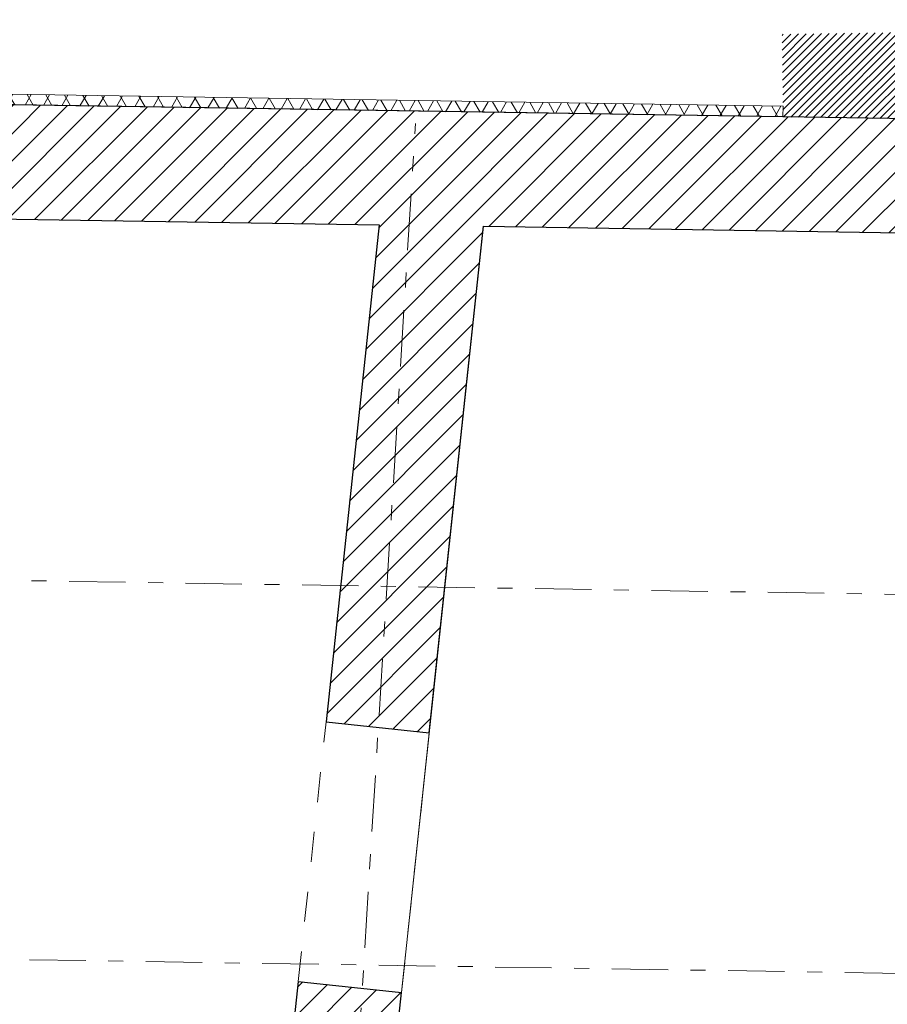
# Model space of a CAD drawing. Units: millimetres. Extents: x -44456 to 6253981, y -385867 to 24905.
# Drawn here: x 6181357 to 6189502, y -370773 to -361533 of the extents above; entities that cross this region are included whole.
import ezdxf

# ---------------------------------------------------------------- set-up
doc = ezdxf.new("R2010")
doc.units = ezdxf.units.MM
doc.header["$MEASUREMENT"] = 0
doc.linetypes.add('Штриховая', pattern=[564.444447, 282.222223, -282.222223])
doc.linetypes.add('Штрихштриховая', pattern=[1093.611073, 529.166651, -211.666656, 141.111112, -211.666656])
for name, color, linetype, lineweight in [('0_Ном._пера__81', 251, 'Continuous', 0), ('Двери ArchiCAD_Ном._пера__1', 7, 'Continuous', 15), ('Оси_Ном._пера__67', 251, 'Continuous', 15), ('Перегородки_Ном._пера__116', 20, 'Continuous', 13), ('Перегородки_Ном._пера__48', 1, 'Continuous', 20), ('Стены наружные_Ном._пера__21', 7, 'Continuous', 30), ('Стены наружные_Ном._пера__81', 251, 'Continuous', 0)]:
    doc.layers.add(name, color=color, linetype=linetype, lineweight=lineweight)
doc.layers.add('Двери ArchiCAD', color=7, linetype='Continuous')
doc.layers.add('ЭКСПЛИКАЦИЯ', color=7, linetype='Continuous')
pattern_1 = [(45, (6154859.01, -371718.91), (-127.2792, 127.2792), [])]

# ---------------------------------------------------------------- blocks, each defined once
blk = doc.blocks.new('Дверной проем прямоугольный 16_13')
at = {"layer": 'Двери ArchiCAD_Ном._пера__1', "linetype": 'Штриховая'}
for p, q in [((-1225, 0), (1225, 0)), ((-1225, -975), (1225, -975))]:
    blk.add_line(p, q, dxfattribs=at)

msp = doc.modelspace()

# ---------------------------------------------------------------- hatches: boundary and pattern name
at = {"layer": '0_Ном._пера__81', "linetype": 'Continuous'}
h = msp.add_hatch(dxfattribs=at)
h.set_pattern_fill('ОБЩЕЕ_ОБОЗНАЧЕНИЕ_2_0008', color=256, style=0, pattern_type=2)
h.set_pattern_definition([(45, (6154859.01, -371718.91), (-35.35534, 35.35534), [])])
h.paths.add_polyline_path([(6197540, -361533.4), (6197463.7, -362107), (6190964.6, -362091.9), (6190923.5, -362483.5), (6188523.1, -362446), (6188515, -361669.4)])
at = {"layer": 'Перегородки_Ном._пера__116', "linetype": 'Continuous'}
h = msp.add_hatch(dxfattribs=at)
h.set_pattern_fill('ТЕПЛОИЗОЛЯЦИЯ_0008', color=256, style=0, pattern_type=2)
h.set_pattern_definition([(60, (6154859.01, -371718.91), (-129.9038, 75), []), (120, (6154859.01, -371718.91), (129.9038, 75), [])])
h.paths.add_polyline_path([(6174439.7, -362226.2), (6188523.1, -362446), (6188524.6, -362346), (6174441.2, -362126.2)])
at = {"layer": 'Стены наружные_Ном._пера__81', "linetype": 'Continuous'}
h = msp.add_hatch(dxfattribs=at)
h.set_pattern_fill('БЛОКИ_СТЕНОВЫЕ_0008', color=256, style=0, pattern_type=2)
h.set_pattern_definition(pattern_1)
h.paths.add_polyline_path([(6190923.5, -362483.5), (6154087.1, -361908.5), (6154973.6, -362992.5), (6190811.2, -363551.8)])
h = msp.add_hatch(dxfattribs=at)
h.set_pattern_fill('БЛОКИ_СТЕНОВЫЕ_0008', color=256, style=0, pattern_type=2)
h.set_pattern_definition(pattern_1)
h.paths.add_polyline_path([(6184233, -368122.4), (6185202.4, -368226), (6185710.9, -363472.2), (6184731.9, -363456.9)])
h = msp.add_hatch(dxfattribs=at)
h.set_pattern_fill('БЛОКИ_СТЕНОВЫЕ_0008', color=256, style=0, pattern_type=2)
h.set_pattern_definition(pattern_1)
h.paths.add_polyline_path([(6183628.4, -373775), (6184607.5, -373788.6), (6184941.9, -370662.2), (6183972.4, -370558.5)])

# ---------------------------------------------------------------- linework, layer by layer
at = {"layer": 'Оси_Ном._пера__67', "linetype": 'Штрихштриховая'}
for p, q in [((6184126.1, -377885.3), (6185072.4, -362508.5)), ((6191098, -366949.2), (6153406.6, -366359.2)), ((6190724.8, -370500), (6153406.6, -369915.9))]:
    msp.add_line(p, q, dxfattribs=at)
at = {"layer": 'Перегородки_Ном._пера__48', "linetype": 'Continuous', "flags": 128}
for points in [[(6188524.6, -362346), (6174441.2, -362126.2)], [(6174439.7, -362226.2), (6188523.1, -362446)], [(6188523.1, -362446), (6188524.6, -362346)]]:
    msp.add_lwpolyline(points, dxfattribs=at)
at = {"layer": 'Стены наружные_Ном._пера__21', "linetype": 'Continuous'}
for p, q in [((6184233, -368122.4), (6185202.4, -368226)), ((6183972.4, -370558.5), (6184941.9, -370662.2))]:
    msp.add_line(p, q, dxfattribs=at)
at = {"layer": 'Стены наружные_Ном._пера__21', "linetype": 'Continuous', "flags": 128}
for points in [[(6190923.5, -362483.5), (6154087.1, -361908.5)], [(6179520.7, -363375.6), (6184731.9, -363456.9)], [(6184731.9, -363456.9), (6184233, -368122.4)], [(6185202.4, -368226), (6185710.9, -363472.2)], [(6185710.9, -363472.2), (6190811.2, -363551.8)], [(6183972.4, -370558.5), (6183628.4, -373775)], [(6184607.5, -373788.6), (6184941.9, -370662.2)]]:
    msp.add_lwpolyline(points, dxfattribs=at)
at = {"layer": 'ЭКСПЛИКАЦИЯ', "color": 9, "linetype": 'Continuous', "lineweight": 0, "flags": 128}
for points in [[(6178628.8, -373705.5), (6183628.4, -373775), (6183972.4, -370558.5), (6184941.9, -370662.2), (6185202.4, -368226), (6184233, -368122.4), (6184731.9, -363456.9), (6179520.7, -363375.6)], [(6184607.5, -373788.6), (6187418.6, -373827.7), (6189730.7, -373832.3), (6190811.2, -363551.8), (6185710.9, -363472.2)]]:
    msp.add_lwpolyline(points, close=True, dxfattribs=at)

# ---------------------------------------------------------------- block references
at = {"layer": 'Двери ArchiCAD', "color": 21, "linetype": 'Continuous', "lineweight": 20, "zscale": 1000, "rotation": 83.89526656699876}
msp.add_blockref('Дверной проем прямоугольный 16_13', (6184102.7, -369340.4), dxfattribs=at)

doc.saveas('drawing.dxf')
